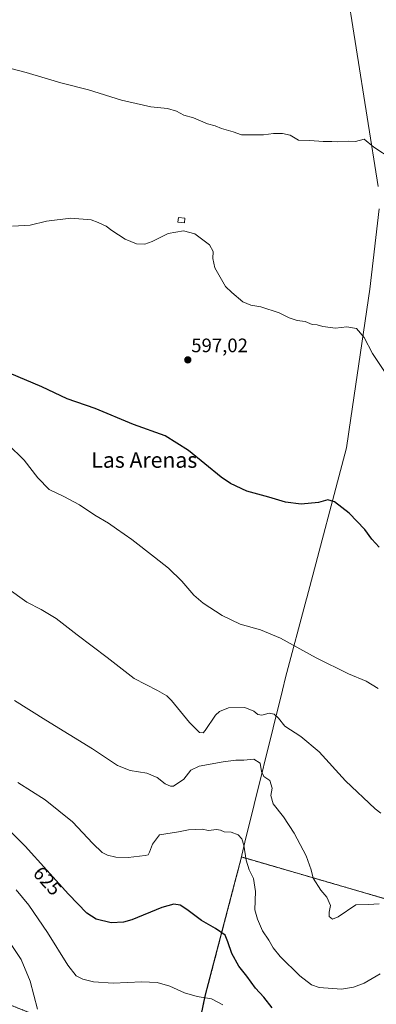
# Model space of a CAD drawing. Units: metres. Extents: x 559790 to 563231, y 4717123 to 4719467.
# Drawn here: x 560937 to 561120, y 4718095 to 4718601 of the extents above; entities that cross this region are included whole.
import ezdxf
from ezdxf.enums import TextEntityAlignment as Align

# ---------------------------------------------------------------- set-up
doc = ezdxf.new("R2010")
doc.units = ezdxf.units.M
doc.header["$MEASUREMENT"] = 0
doc.linetypes.add('TRAZOS', pattern=[0.75, 0.5, -0.25])
for name, color, linetype, lineweight in [('Arbolado forestal', 92, 'TRAZOS', 0), ('Arbolado forestal CxS', 92, 'Continuous', 0), ('Carátula', 7, 'Continuous', 5), ('Cultivos herbáceos CxS', 92, 'Continuous', 0), ('Curva de nivel maestra', 36, 'Continuous', 30), ('Curva de nivel normal', 36, 'Continuous', 0), ('Edificación ligera', 1, 'Continuous', 0), ('Edificación ligera Cxs', 1, 'Continuous', 0), ('Entidad de ámbito territorial', 19, 'Continuous', 0), ('Entidad de ámbito territorial CxS', 92, 'Continuous', 0), ('Municipio', 9, 'Continuous', 13), ('Municipio CxS', 142, 'Continuous', 0), ('Punto de cota en terreno', 7, 'Continuous', 0), ('Rótulo de curva de nivel directora', 19, 'Continuous', 0), ('Rótulo de punto de cota en terreno', 19, 'Continuous', 0), ('Texto cartográfico', 19, 'Continuous', 0)]:
    doc.layers.add(name, color=color, linetype=linetype, lineweight=lineweight)
doc.styles.add('Arial', font='txt', dxfattribs={"height": 0.2})

# ---------------------------------------------------------------- blocks, each defined once
blk = doc.blocks.new('*U161')
at = {"layer": 'Municipio CxS', "color": 142, "linetype": 'Continuous', "lineweight": 0}
for points in [[(561098.54, 4718658.4, 584.14), (561121.19, 4718515.56, 591.21)], [(561121.68, 4718504.23, 592.24), (561116.95, 4718462.84, 594.23), (561107.18, 4718396.64, 597.07), (561104.92, 4718381.37, 597.94), (561084.5, 4718304.2, 603.12), (561084.35, 4718303.67, 603.15), (561073.66, 4718263.29, 606.83), (561072.08, 4718256.87, 607.62), (561052.73, 4718178.68, 619.69), (561050.57, 4718169.78, 620.7), (561048.05, 4718160.16, 622.13), (561032.19, 4718099.54, 629.95), (561030.15, 4718089.62, 632.17)]]:
    blk.add_polyline3d(points, dxfattribs=at)
blk = doc.blocks.new('*U164')
at = {"layer": 'Municipio CxS', "color": 142, "linetype": 'Continuous', "lineweight": 0}
for points in [[(561098.545, 4718658.401, 584.139), (561121.19, 4718515.559, 591.207)], [(561121.678, 4718504.234, 592.243), (561116.949, 4718462.843, 594.235), (561107.178, 4718396.64, 597.072), (561104.925, 4718381.368, 597.943), (561084.497, 4718304.201, 603.117), (561084.355, 4718303.667, 603.149), (561073.664, 4718263.285, 606.828), (561072.077, 4718256.87, 607.622), (561052.735, 4718178.682, 619.691), (561050.566, 4718169.777, 620.702), (561048.051, 4718160.164, 622.134), (561032.192, 4718099.54, 629.953), (561030.148, 4718089.62, 632.175)]]:
    blk.add_polyline3d(points, dxfattribs=at)
blk = doc.blocks.new('*U172')
at = {"layer": 'Curva de nivel normal', "color": 36, "linetype": 'Continuous', "lineweight": 0}
blk.add_polyline3d([(561122.56, 4718193.67, 610), (561119.64, 4718195.8, 610), (561104.48, 4718210.29, 610), (561090.83, 4718225.09, 610), (561081.42, 4718232.97, 610), (561073.26, 4718238.3, 610), (561069.92, 4718242.39, 610), (561067.71, 4718244.56, 610), (561065.19, 4718244.95, 610), (561061.38, 4718243.99, 610), (561059.29, 4718244.33, 610), (561057.27, 4718246.02, 610), (561052.66, 4718247.99, 610), (561044.33, 4718247.79, 610), (561039.68, 4718245.89, 610), (561037.66, 4718243.98, 610), (561032.33, 4718236.1, 610), (561031.18, 4718234.87, 610), (561029.31, 4718235.07, 610), (561024.27, 4718240.28, 610), (561014.92, 4718251.56, 610), (561012.53, 4718253.9, 610), (561007.77, 4718256.67, 610), (560995.79, 4718262.82, 610), (560981.99, 4718273.68, 610), (560966.49, 4718285.29, 610), (560955.77, 4718293.59, 610), (560947.96, 4718298.3, 610), (560940.67, 4718302.09, 610), (560930.39, 4718309.42, 610)], dxfattribs=at)
blk = doc.blocks.new('*U174')
at = {"layer": 'Curva de nivel normal', "color": 36, "linetype": 'Continuous', "lineweight": 0}
blk.add_polyline3d([(561122.28, 4718111.06, 620), (561114.07, 4718106.3, 620), (561108.53, 4718104.18, 620), (561102.35, 4718103.18, 620), (561090.92, 4718104.03, 620), (561086.98, 4718105.38, 620), (561080.87, 4718110.02, 620), (561070.86, 4718120, 620), (561067.17, 4718124.39, 620), (561064.97, 4718128.42, 620), (561061.84, 4718133.14, 620), (561059.27, 4718139.1, 620), (561057.88, 4718143.89, 620), (561058.1, 4718153.39, 620), (561057.14, 4718159.99, 620), (561054.9, 4718164.43, 620), (561053.41, 4718169.47, 620), (561052.14, 4718177.13, 620), (561051.16, 4718180.46, 620), (561049.27, 4718182.44, 620), (561045.66, 4718183.92, 620), (561042.08, 4718183.95, 620), (561040.18, 4718184.83, 620), (561038.08, 4718185.19, 620), (561034.03, 4718184.76, 620), (561030.81, 4718185.34, 620), (561027.53, 4718185.15, 620), (561023.66, 4718185.13, 620), (561018.65, 4718184.08, 620), (561008.87, 4718182.46, 620), (561005.18, 4718177.72, 620), (561003.74, 4718173.58, 620), (561002.94, 4718172.28, 620), (561001.44, 4718171.92, 620), (560992.71, 4718170.86, 620), (560986.3, 4718171.04, 620), (560982.07, 4718171.97, 620), (560979.34, 4718173.33, 620), (560974.51, 4718178.05, 620), (560964.02, 4718189.16, 620), (560950.12, 4718200.39, 620), (560936.08, 4718209.44, 620)], dxfattribs=at)
blk = doc.blocks.new('*U179')
at = {"layer": 'Curva de nivel normal', "color": 36, "linetype": 'Continuous', "lineweight": 0}
blk.add_polyline3d([(560934.22, 4718251.5, 615), (560950.34, 4718241.48, 615), (560974.42, 4718226.71, 615), (560987.2, 4718218.1, 615), (560993.71, 4718215.51, 615), (561002.39, 4718214.14, 615), (561007.66, 4718211.91, 615), (561011.73, 4718208.73, 615), (561014.43, 4718207.42, 615), (561015.97, 4718207.5, 615), (561021.24, 4718211.15, 615), (561024.86, 4718215.7, 615), (561029.18, 4718217.7, 615), (561041.56, 4718219.94, 615), (561047.99, 4718220.8, 615), (561052.08, 4718220.89, 615), (561057.24, 4718221.34, 615), (561060.55, 4718219.34, 615), (561061.27, 4718215.04, 615), (561062.49, 4718212.52, 615), (561065.53, 4718210.37, 615), (561066.72, 4718206.54, 615), (561066.07, 4718202.62, 615), (561067.3, 4718198.44, 615), (561072.61, 4718191.75, 615), (561078.06, 4718183.3, 615), (561084.16, 4718171.71, 615), (561086.83, 4718164.42, 615), (561087.79, 4718160.28, 615), (561091.77, 4718154.03, 615), (561094.77, 4718150.37, 615), (561096.68, 4718146.24, 615), (561096.08, 4718142.76, 615), (561096.09, 4718140.58, 615), (561097.67, 4718139.1, 615), (561100.63, 4718140.27, 615), (561109.65, 4718146.57, 615), (561116.23, 4718146.66, 615), (561121.8, 4718146.94, 615)], dxfattribs=at)
blk = doc.blocks.new('*U180')
at = {"layer": 'Curva de nivel normal', "color": 36, "linetype": 'Continuous', "lineweight": 0}
blk.add_polyline3d([(560933.23, 4718495.24, 595), (560942.38, 4718495.73, 595), (560950.78, 4718497.75, 595), (560963.32, 4718499.3, 595), (560973.78, 4718498.46, 595), (560977.35, 4718497.13, 595), (560981.41, 4718495.19, 595), (560984.34, 4718493.04, 595), (560991.13, 4718488.59, 595), (560996.94, 4718486.2, 595), (561001.23, 4718485.92, 595), (561004.99, 4718487.34, 595), (561013.33, 4718491.54, 595), (561021.07, 4718492.83, 595), (561027.01, 4718491.26, 595), (561034.48, 4718485.67, 595), (561036.48, 4718482.21, 595), (561036.15, 4718478.62, 595), (561037.23, 4718473.82, 595), (561042.77, 4718464.19, 595), (561045.94, 4718461.24, 595), (561051.66, 4718456.44, 595), (561055.71, 4718454.66, 595), (561060.96, 4718453.74, 595), (561070.27, 4718450.72, 595), (561075.44, 4718448.22, 595), (561079.63, 4718446.75, 595), (561083.75, 4718446.2, 595), (561087.25, 4718444.71, 595), (561089.78, 4718444.47, 595), (561092.69, 4718443.77, 595), (561099.23, 4718442.92, 595), (561105.09, 4718443.55, 595), (561110.15, 4718442.6, 595), (561113.96, 4718438.09, 595), (561118.28, 4718429.74, 595), (561125.53, 4718419.02, 595)], dxfattribs=at)
blk = doc.blocks.new('*U188')
at = {"layer": 'Curva de nivel normal', "color": 36, "linetype": 'Continuous', "lineweight": 0}
blk.add_polyline3d([(561041.45, 4718095.1, 630), (561035.49, 4718098.22, 630), (561028.12, 4718099.42, 630), (561021.67, 4718101.36, 630), (561014.08, 4718104.66, 630), (561007.66, 4718106.64, 630), (560999.66, 4718106.99, 630), (560985.06, 4718106.17, 630), (560974.87, 4718106.88, 630), (560969.49, 4718108.24, 630), (560965.9, 4718110.1, 630), (560961.68, 4718115.42, 630), (560951.19, 4718132.32, 630), (560941.61, 4718146.41, 630), (560935.08, 4718154.26, 630)], dxfattribs=at)
blk = doc.blocks.new('*U190')
at = {"layer": 'Curva de nivel normal', "color": 36, "linetype": 'Continuous', "lineweight": 0}
blk.add_polyline3d([(561121.22, 4718257.66, 605), (561115.04, 4718261.45, 605), (561106.04, 4718265.15, 605), (561089.36, 4718273.45, 605), (561070.93, 4718283.6, 605), (561060.8, 4718287.76, 605), (561050.33, 4718290.78, 605), (561040.99, 4718295.24, 605), (561031.24, 4718301.48, 605), (561026.44, 4718305.57, 605), (561020.31, 4718312.85, 605), (561013.51, 4718319.53, 605), (561006.26, 4718325.13, 605), (560994.66, 4718334.22, 605), (560986.66, 4718339.69, 605), (560982.66, 4718342.7, 605), (560975.66, 4718346.7, 605), (560967.66, 4718352.1, 605), (560959.67, 4718356.28, 605), (560952.14, 4718359.9, 605), (560946.24, 4718365.94, 605), (560939.2, 4718374.95, 605), (560930.89, 4718383.23, 605)], dxfattribs=at)
blk = doc.blocks.new('*U195')
at = {"layer": 'Curva de nivel normal', "color": 36, "linetype": 'Continuous', "lineweight": 0}
blk.add_polyline3d([(560946.09, 4718092.84, 635), (560942.28, 4718107.29, 635), (560937.7, 4718118.5, 635), (560932.31, 4718126.57, 635)], dxfattribs=at)
blk = doc.blocks.new('*U202')
at = {"layer": 'Curva de nivel normal', "color": 36, "linetype": 'Continuous', "lineweight": 0}
blk.add_polyline3d([(561128.38, 4718529.6, 590), (561119, 4718535.78, 590), (561113.98, 4718539.87, 590), (561109.58, 4718538.8, 590), (561105.8, 4718538.91, 590), (561100.43, 4718538.64, 590), (561097.32, 4718538.84, 590), (561092.98, 4718538.72, 590), (561086.04, 4718539.22, 590), (561080.22, 4718539.52, 590), (561075.9, 4718542.01, 590), (561072.04, 4718542.92, 590), (561067.42, 4718542.89, 590), (561062.33, 4718542.25, 590), (561050.99, 4718542.23, 590), (561046.66, 4718543.7, 590), (561040.66, 4718545.43, 590), (561037.44, 4718546.78, 590), (561033.45, 4718547.83, 590), (561026.36, 4718550.86, 590), (561021.35, 4718552.3, 590), (561017.58, 4718554.28, 590), (561012.99, 4718555.74, 590), (561004.33, 4718556.59, 590), (560989.27, 4718560.08, 590), (560972.39, 4718565.35, 590), (560958.05, 4718568.84, 590), (560940.28, 4718574.26, 590), (560923, 4718578.65, 590)], dxfattribs=at)
blk = doc.blocks.new('*U209')
at = {"layer": 'Curva de nivel maestra', "color": 36, "linetype": 'Continuous', "lineweight": 30}
blk.add_polyline3d([(561066.75, 4718093.56, 625), (561062.5, 4718098.98, 625), (561058.12, 4718103.6, 625), (561053.68, 4718109.83, 625), (561049.64, 4718115.01, 625), (561045.96, 4718121.53, 625), (561043.86, 4718127.56, 625), (561042.63, 4718130.9, 625), (561037.52, 4718134.42, 625), (561030.45, 4718138.38, 625), (561022.84, 4718144.1, 625), (561019.37, 4718146.29, 625), (561016.25, 4718146.88, 625), (561010, 4718145.09, 625), (560994.57, 4718138.87, 625), (560990.3, 4718137.64, 625), (560983.93, 4718137.19, 625), (560976.35, 4718139.17, 625), (560971.44, 4718142.22, 625), (560962.1, 4718152.01, 625), (560939.78, 4718176.71, 625), (560929.94, 4718186.34, 625)], dxfattribs=at)
blk = doc.blocks.new('*U210')
at = {"layer": 'Curva de nivel maestra', "color": 36, "linetype": 'Continuous', "lineweight": 30}
blk.add_polyline3d([(561121.65, 4718330.38, 600), (561117.98, 4718334.41, 600), (561114.4, 4718339.45, 600), (561106.31, 4718347.81, 600), (561098.73, 4718353.66, 600), (561095.32, 4718354.67, 600), (561090.57, 4718353.19, 600), (561081.68, 4718352.35, 600), (561073.58, 4718353.43, 600), (561065.03, 4718355.97, 600), (561053.78, 4718359.16, 600), (561045.36, 4718363.06, 600), (561040.51, 4718366.3, 600), (561023.8, 4718379.92, 600), (561011.69, 4718387.55, 600), (560995.37, 4718393.38, 600), (560975.77, 4718401.51, 600), (560961.41, 4718406.51, 600), (560948.26, 4718412.71, 600), (560931.66, 4718419.68, 600)], dxfattribs=at)
blk = doc.blocks.new('5PATER')
at = {"layer": 'Carátula', "linetype": 'Continuous', "lineweight": 5}
h = blk.add_hatch(color=250, dxfattribs=at)
edge = h.paths.add_edge_path()
edge.add_ellipse((0, 0.01), major_axis=(-1.33, -1.34), ratio=0.999422, start_angle=0, end_angle=360)

msp = doc.modelspace()

# ---------------------------------------------------------------- linework, layer by layer
at = {"layer": 'Arbolado forestal', "color": 92, "linetype": 'TRAZOS', "lineweight": 0}
msp.add_polyline3d([(560838.19, 4718164.79, 628.29), (560849.5, 4718168.91, 627.48), (560861.31, 4718181.85, 625.82), (560874.42, 4718196.17, 624.96), (560886.61, 4718202.3, 625.21), (560918.03, 4718203.96, 622.38), (560930.49, 4718191.5, 623.73), (560926.59, 4718165.8, 629.36), (560931.27, 4718135.43, 633.78), (560925.04, 4718116.74, 638.37), (560924.26, 4718101.94, 640.16), (560930.49, 4718095.71, 638.65), (560961.64, 4718083.25, 633.76), (560988.11, 4718080.91, 634.12), (561025.67, 4718071.21, 635.81), (561030.22, 4718089.59, 632.19), (561032.27, 4718099.51, 629.96), (561048.12, 4718160.13, 622.12), (561050.64, 4718169.75, 620.69), (561050.97, 4718171.09, 620.49), (561080.27, 4718162.57, 615.7), (561146.43, 4718143.32, 615.48)], dxfattribs=at)
at = {"layer": 'Arbolado forestal CxS', "color": 92, "linetype": 'Continuous', "lineweight": 0}
msp.add_polyline3d([(561030.22, 4718089.59, 632.19), (561032.27, 4718099.51, 629.96), (561048.12, 4718160.13, 622.12), (561050.64, 4718169.75, 620.69), (561050.97, 4718171.09, 620.49), (561080.27, 4718162.57, 615.7), (561146.43, 4718143.32, 615.48)], dxfattribs=at)
at = {"layer": 'Cultivos herbáceos CxS', "color": 92, "linetype": 'Continuous', "lineweight": 0}
for points in [[(560838.19, 4718164.79, 628.29), (560849.5, 4718168.91, 627.48), (560861.31, 4718181.85, 625.82), (560874.42, 4718196.17, 624.96), (560886.61, 4718202.3, 625.21), (560918.03, 4718203.96, 622.38), (560930.49, 4718191.5, 623.73), (560926.59, 4718165.8, 629.36), (560931.27, 4718135.43, 633.78), (560925.04, 4718116.74, 638.37), (560924.26, 4718101.94, 640.16), (560930.49, 4718095.71, 638.65), (560961.64, 4718083.25, 633.76), (560988.11, 4718080.91, 634.12), (561025.67, 4718071.21, 635.81), (561030.22, 4718089.59, 632.19), (561032.27, 4718099.51, 629.96), (561048.12, 4718160.13, 622.12), (561050.64, 4718169.75, 620.69), (561050.97, 4718171.09, 620.49), (561080.27, 4718162.57, 615.7), (561146.43, 4718143.32, 615.48)], [(561146.43, 4718143.32, 615.48), (561080.27, 4718162.57, 615.7), (561050.97, 4718171.09, 620.49), (561050.64, 4718169.75, 620.69), (561048.12, 4718160.13, 622.12), (561032.27, 4718099.51, 629.96), (561030.22, 4718089.59, 632.19)]]:
    msp.add_polyline3d(points, dxfattribs=at)
at = {"layer": 'Edificación ligera', "color": 1, "linetype": 'Continuous', "lineweight": 0}
msp.add_polyline3d([(561021.87, 4718499.33, 595.27), (561021.65, 4718496.92, 595.62), (561018.3, 4718497.22, 596.08), (561018.52, 4718499.64, 596.25), (561021.87, 4718499.33, 595.27)], dxfattribs=at)
at = {"layer": 'Edificación ligera Cxs', "color": 1, "linetype": 'Continuous', "lineweight": 0}
msp.add_polyline3d([(561021.87, 4718499.33, 595.27), (561021.65, 4718496.92, 595.62), (561018.3, 4718497.22, 596.08), (561018.52, 4718499.64, 596.25), (561021.87, 4718499.33, 595.27)], close=True, dxfattribs=at)
at = {"layer": 'Entidad de ámbito territorial', "color": 19, "linetype": 'Continuous', "lineweight": 0}
for points in [[(561098.54, 4718658.4, 584.14), (561121.19, 4718515.56, 591.21)], [(561121.68, 4718504.23, 592.24), (561116.95, 4718462.84, 594.23), (561107.18, 4718396.64, 597.07), (561104.92, 4718381.37, 597.94), (561084.5, 4718304.2, 603.12), (561084.35, 4718303.67, 603.15), (561073.66, 4718263.29, 606.83), (561072.08, 4718256.87, 607.62), (561052.73, 4718178.68, 619.69), (561050.57, 4718169.78, 620.7), (561048.05, 4718160.16, 622.13), (561032.19, 4718099.54, 629.95), (561030.15, 4718089.62, 632.17)]]:
    msp.add_polyline3d(points, dxfattribs=at)
at = {"layer": 'Entidad de ámbito territorial CxS', "color": 92, "linetype": 'Continuous', "lineweight": 0}
for points in [[(561098.54, 4718658.4, 584.14), (561121.19, 4718515.56, 591.21)], [(561098.54, 4718658.4, 584.14), (561121.19, 4718515.56, 591.21)], [(561121.68, 4718504.23, 592.24), (561116.95, 4718462.84, 594.23), (561107.18, 4718396.64, 597.07), (561104.92, 4718381.37, 597.94), (561084.5, 4718304.2, 603.12), (561084.35, 4718303.67, 603.15), (561073.66, 4718263.29, 606.83), (561072.08, 4718256.87, 607.62), (561052.73, 4718178.68, 619.69), (561050.57, 4718169.78, 620.7), (561048.05, 4718160.16, 622.13), (561032.19, 4718099.54, 629.95), (561030.15, 4718089.62, 632.17)], [(561121.68, 4718504.23, 592.24), (561116.95, 4718462.84, 594.23), (561107.18, 4718396.64, 597.07), (561104.92, 4718381.37, 597.94), (561084.5, 4718304.2, 603.12), (561084.35, 4718303.67, 603.15), (561073.66, 4718263.28, 606.83), (561072.08, 4718256.87, 607.62), (561052.73, 4718178.68, 619.69), (561050.57, 4718169.78, 620.7), (561048.05, 4718160.16, 622.13), (561032.19, 4718099.54, 629.95), (561030.15, 4718089.62, 632.17)]]:
    msp.add_polyline3d(points, dxfattribs=at)
at = {"layer": 'Municipio', "color": 9, "linetype": 'Continuous', "lineweight": 13}
for points in [[(561098.54, 4718658.4, 584.14), (561121.19, 4718515.56, 591.21)], [(561098.54, 4718658.4, 584.14), (561121.19, 4718515.56, 591.21)], [(561121.68, 4718504.23, 592.24), (561116.95, 4718462.84, 594.23), (561107.18, 4718396.64, 597.07), (561104.92, 4718381.37, 597.94), (561084.5, 4718304.2, 603.12), (561084.35, 4718303.67, 603.15), (561073.66, 4718263.29, 606.83), (561072.08, 4718256.87, 607.62), (561052.73, 4718178.68, 619.69), (561050.57, 4718169.78, 620.7), (561048.05, 4718160.16, 622.13), (561032.19, 4718099.54, 629.95), (561030.15, 4718089.62, 632.17)], [(561121.68, 4718504.23, 592.24), (561116.95, 4718462.84, 594.23), (561107.18, 4718396.64, 597.07), (561104.92, 4718381.37, 597.94), (561084.5, 4718304.2, 603.12), (561084.35, 4718303.67, 603.15), (561073.66, 4718263.29, 606.83), (561072.08, 4718256.87, 607.62), (561052.73, 4718178.68, 619.69), (561050.57, 4718169.78, 620.7), (561048.05, 4718160.16, 622.13), (561032.19, 4718099.54, 629.95), (561030.15, 4718089.62, 632.17)]]:
    msp.add_polyline3d(points, dxfattribs=at)
at = {"layer": 'Municipio CxS', "color": 142, "linetype": 'Continuous', "lineweight": 0}
for points in [[(561121.19, 4718515.56, 591.21), (561098.54, 4718658.4, 584.14)], [(561121.19, 4718515.56, 591.21), (561098.54, 4718658.4, 584.14)], [(561030.15, 4718089.62, 632.17), (561032.19, 4718099.54, 629.95), (561048.05, 4718160.16, 622.13), (561050.57, 4718169.78, 620.7), (561052.73, 4718178.68, 619.69), (561072.08, 4718256.87, 607.62), (561073.66, 4718263.29, 606.83), (561084.35, 4718303.67, 603.15), (561084.5, 4718304.2, 603.12), (561104.92, 4718381.37, 597.94), (561107.18, 4718396.64, 597.07), (561116.95, 4718462.84, 594.23), (561121.68, 4718504.23, 592.24)], [(561030.15, 4718089.62, 632.17), (561032.19, 4718099.54, 629.95), (561048.05, 4718160.16, 622.13), (561050.57, 4718169.78, 620.7), (561052.73, 4718178.68, 619.69), (561072.08, 4718256.87, 607.62), (561073.66, 4718263.28, 606.83), (561084.35, 4718303.67, 603.15), (561084.5, 4718304.2, 603.12), (561104.92, 4718381.37, 597.94), (561107.18, 4718396.64, 597.07), (561116.95, 4718462.84, 594.23), (561121.68, 4718504.23, 592.24)]]:
    msp.add_polyline3d(points, dxfattribs=at)

# ---------------------------------------------------------------- block references
at = {"layer": 'Curva de nivel maestra', "color": 36, "linetype": 'Continuous', "lineweight": 30}
for name in ['*U210', '*U209']:
    msp.add_blockref(name, (0, 0), dxfattribs=at)
at = {"layer": 'Curva de nivel normal', "color": 36, "linetype": 'Continuous', "lineweight": 0}
for name in ['*U202', '*U180', '*U190', '*U195', '*U172', '*U179', '*U188', '*U174']:
    msp.add_blockref(name, (0, 0), dxfattribs=at)
at = {"layer": 'Municipio CxS', "color": 142, "linetype": 'Continuous', "lineweight": 0}
for name in ['*U161', '*U164']:
    msp.add_blockref(name, (0, 0), dxfattribs=at)
at = {"layer": 'Punto de cota en terreno', "linetype": 'Continuous', "lineweight": 0}
msp.add_blockref('5PATER', (561023.37, 4718426.54, 597.02), dxfattribs=at)

# ---------------------------------------------------------------- texts
at = {"layer": 'Rótulo de curva de nivel directora', "color": 19, "linetype": 'Continuous', "lineweight": 0, "style": 'Arial'}
msp.add_text('625', height=7, rotation=-47.8976, dxfattribs=at).set_placement((560951.21, 4718158.81), align=Align.MIDDLE_CENTER)
at = {"layer": 'Rótulo de punto de cota en terreno', "color": 19, "linetype": 'Continuous', "lineweight": 0, "style": 'Arial'}
msp.add_text('597,02', height=7, dxfattribs=at).set_placement((561025.13, 4718428.3), align=Align.BOTTOM_LEFT)
at = {"layer": 'Texto cartográfico', "color": 19, "linetype": 'Continuous', "lineweight": 0, "style": 'Arial'}
msp.add_text('Las Arenas', height=8, dxfattribs=at).set_placement((561001.01, 4718375.09), align=Align.MIDDLE_CENTER)

doc.saveas('drawing.dxf')
